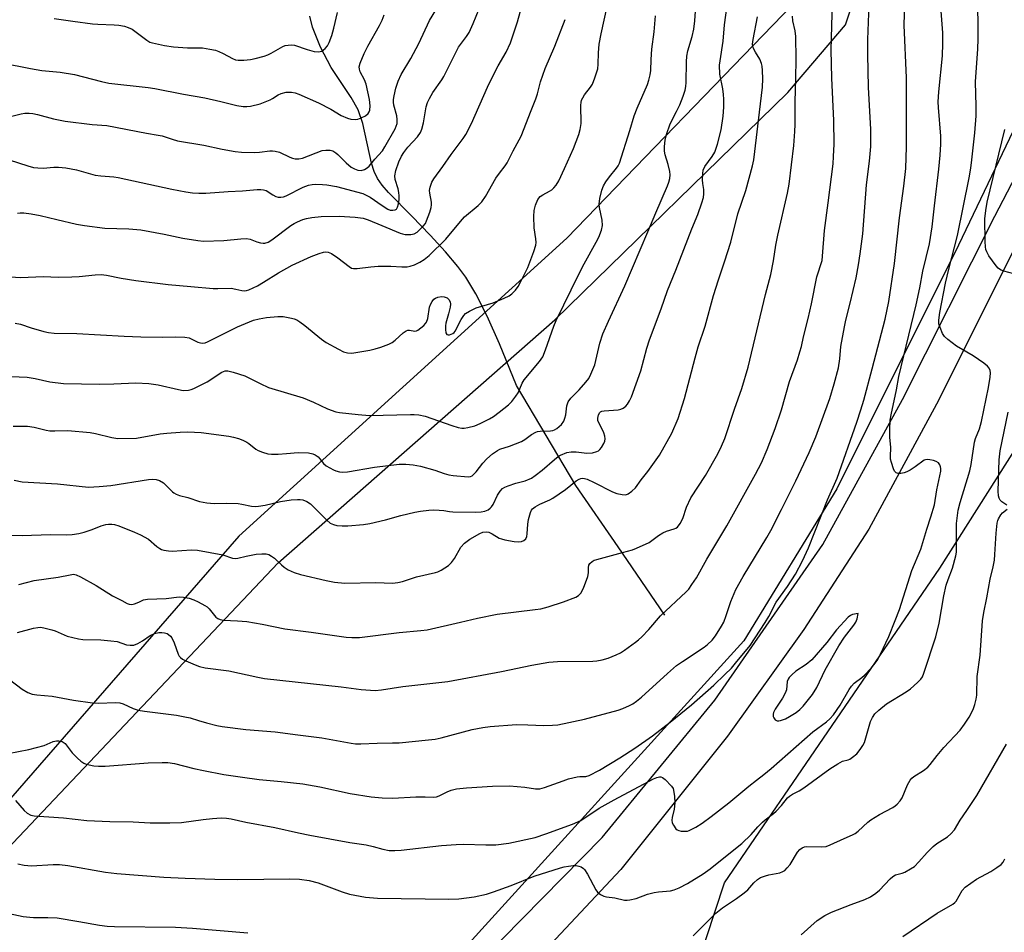
# Model space of a CAD drawing. Units: inches. Extents: x 1237771 to 1243771, y 589452 to 593452.
# Drawn here: x 1238078 to 1238384, y 591225 to 591509 of the extents above; entities that cross this region are included whole.
import ezdxf

# ---------------------------------------------------------------- set-up
doc = ezdxf.new("R2010")
doc.units = ezdxf.units.IN
doc.header["$MEASUREMENT"] = 0
for name, color, linetype in [('HYDRO-Single Line Stream', 4, 'Continuous'), ('NTRL-Pasture Land', 2, 'Continuous'), ('NTRL-Trees', 3, 'Continuous'), ('TRANS-Road', 130, 'Continuous'), ('Undefined', 1, 'Continuous')]:
    doc.layers.add(name, color=color, linetype=linetype)

msp = doc.modelspace()

# ---------------------------------------------------------------- linework, layer by layer
at = {"layer": 'HYDRO-Single Line Stream'}
msp.add_lwpolyline([(1238278.73, 591323.83), (1238264.19, 591345.02), (1238251.1, 591364.11), (1238232.56, 591395.3), (1238227.27, 591408.24), (1238223.49, 591416.78), (1238219.98, 591423.78), (1238216.86, 591428.94), (1238214.33, 591432.31), (1238210.5, 591436.81), (1238205.69, 591442.06), (1238200.05, 591447.9), (1238192.72, 591455.35), (1238190.82, 591457.6), (1238189.37, 591459.67), (1238188.33, 591461.85), (1238187.48, 591464.47), (1238184.74, 591476.75), (1238183.35, 591481.07), (1238181.16, 591484.9), (1238174.9, 591494.22), (1238171.63, 591500.51), (1238169.05, 591506.72), (1238168.22, 591510.12)], dxfattribs=at)
at = {"layer": 'NTRL-Pasture Land'}
msp.add_lwpolyline([(1238040.73, 591034.99), (1237962.6, 590947.97), (1237956.48, 590949.16), (1237951.44, 590952.36), (1237894.74, 591017.34), (1237893.96, 591026.58), (1237897.17, 591031.62), (1237985.6, 591159.32), (1238037.22, 591212.23), (1238158.45, 591340.09), (1238244.48, 591415.64), (1238317.06, 591486.42), (1238335.04, 591507.45), (1238350.61, 591554.14), (1238356.84, 591557.04), (1238367.08, 591556.77), (1238417.88, 591540.07), (1238417.8, 591537), (1238392.89, 591486.46), (1238370.12, 591438.94), (1238332.25, 591363.14), (1238303.33, 591315.78), (1238211.5, 591214.79), (1238176.76, 591179.87)], close=True, dxfattribs=at)
at = {"layer": 'NTRL-Trees'}
for points in [[(1238191.82, 591584.46), (1238243.91, 591575.78), (1238274.29, 591593.14), (1238311.8, 591637.39), (1238363.48, 591640.34), (1238332.86, 591554.23), (1238318.52, 591513.68), (1238248.21, 591441.11), (1238146.19, 591348.33), (1238054.71, 591243.56), (1238037.5, 591225.28), (1237780.35, 591425.19), (1237771.5, 591438.5), (1237771.5, 591465.64), (1237928.93, 591618.56), (1237881.17, 591675.43), (1237974.94, 591769.61), (1238010.28, 591747.69), (1238101.55, 591663.32), (1238122.38, 591636.54), (1238157.1, 591601.82)], [(1238350.55, 591101.88), (1238308.86, 591091.21), (1238268.71, 591153.6), (1238297.32, 591240.48), (1238364.35, 591338.45), (1238409.16, 591409.06), (1238446.23, 591475.83), (1238480.58, 591493.71), (1238491.16, 591482.06), (1238497.59, 591456.53), (1238498.78, 591418.83), (1238497.79, 591405.95), (1238499.19, 591405.84), (1238500.39, 591367.65), (1238500.43, 591366.52), (1238496.93, 591246.82), (1238459.65, 591156.19), (1238380.57, 591109.56)]]:
    msp.add_lwpolyline(points, close=True, dxfattribs=at)
at = {"layer": 'TRANS-Road'}
for points in [[(1238215.89, 591210.54, 0), (1238259.23, 591254.66, 0), (1238294.31, 591297.36, 0), (1238327.93, 591345.74, 0), (1238352.78, 591390.92, 0), (1238381.44, 591447.96, 0), (1238410.31, 591503.35, 0)], [(1238396.87, 591456.37, 0), (1238363.37, 591389.49, 0), (1238342.25, 591350.51, 0), (1238322.05, 591319.29, 0), (1238298.29, 591286.11, 0), (1238265.12, 591244.69, 0), (1238227.6, 591204.73, 0)]]:
    msp.add_polyline3d(points, dxfattribs=at)
at = {"layer": 'Undefined'}
for points, elevation in [([(1238074.33, 591280.71), (1238080.81, 591281.96), (1238085.54, 591283.24), (1238088.4, 591284.49), (1238089.42, 591284.71), (1238090.19, 591284.73), (1238091.21, 591284.44), (1238092.12, 591283.83), (1238094.33, 591281.01), (1238095.92, 591279.29), (1238096.99, 591278.34), (1238097.91, 591277.78), (1238098.68, 591277.45), (1238101, 591276.9), (1238102.48, 591276.81), (1238104.57, 591276.84), (1238117.99, 591277.85), (1238122.34, 591278), (1238124.04, 591277.95), (1238126.17, 591277.61), (1238132.11, 591276.11), (1238135.14, 591275.44), (1238141.52, 591274.26), (1238147.29, 591273.38), (1238152.52, 591272.69), (1238159.31, 591272.08), (1238166.12, 591271.34), (1238171.36, 591270.36), (1238180.81, 591268.29), (1238187.31, 591267.29), (1238190.78, 591266.97), (1238194.15, 591266.89), (1238201.25, 591267.28), (1238204.19, 591267.3), (1238206.9, 591267.2), (1238207.72, 591267.32), (1238208.55, 591267.57), (1238211.03, 591268.86), (1238212.28, 591269.37), (1238213.93, 591269.71), (1238217.02, 591270.09), (1238225.15, 591270.55), (1238230.45, 591270.69), (1238235.22, 591270.32), (1238238.47, 591269.74), (1238239.88, 591269.76), (1238241.28, 591270.13), (1238247.13, 591272.28), (1238248.79, 591272.82), (1238251.52, 591273.46), (1238252.34, 591273.57), (1238254.19, 591273.62), (1238255.25, 591273.94), (1238258.41, 591275.6), (1238264.77, 591279.44), (1238269.44, 591282.44), (1238274.91, 591286.27), (1238280.4, 591290.55), (1238287.07, 591295.9), (1238293.97, 591302.03), (1238297.45, 591305.3), (1238299.49, 591307.33), (1238300.8, 591308.83), (1238305.3, 591314.36), (1238310.03, 591321.56), (1238311.1, 591323.33), (1238313.43, 591327.87), (1238316.95, 591332.7), (1238319.39, 591336.51), (1238321.64, 591340.75), (1238323.48, 591344.72), (1238329.41, 591359.69), (1238332.36, 591366.39), (1238338.51, 591383.83), (1238339.77, 591387.71), (1238340.66, 591390.71), (1238343.33, 591400.47), (1238347.36, 591415.9), (1238348.45, 591421.38), (1238350.27, 591433.26), (1238351.78, 591447.41), (1238353.2, 591457.28), (1238353.74, 591462.81), (1238353.94, 591469.54), (1238354.01, 591475.23), (1238353.97, 591490.96), (1238353.31, 591507.37), (1238353.75, 591524.87)], 614), ([(1238077.33, 591246.39), (1238079.32, 591245.98), (1238081.63, 591245.82), (1238088.38, 591246.24), (1238090.38, 591246.2), (1238092.93, 591245.89), (1238104.7, 591243.87), (1238108.21, 591243.44), (1238122.81, 591242.31), (1238129.47, 591241.93), (1238138.74, 591241.61), (1238145.86, 591241.59), (1238162.06, 591241.78), (1238165.04, 591241.65), (1238168.03, 591241.2), (1238170.81, 591240.48), (1238178.38, 591237.7), (1238180.58, 591237.02), (1238185.63, 591236.01), (1238189.36, 591235.69), (1238211.49, 591235.43), (1238214.65, 591235.56), (1238219.46, 591236.16), (1238223.21, 591237), (1238225.47, 591237.66), (1238230.92, 591239.64), (1238238.1, 591242.57), (1238246.26, 591245.19), (1238247.38, 591245.48), (1238248.83, 591245.72), (1238250.28, 591245.89), (1238251.15, 591245.88), (1238251.96, 591245.72), (1238252.73, 591245.44), (1238253.41, 591245.02), (1238253.78, 591244.63), (1238254.68, 591243.17), (1238257.29, 591238.29), (1238257.82, 591237.62), (1238258.73, 591236.92), (1238259.73, 591236.36), (1238260.56, 591236.12), (1238263.2, 591235.8), (1238266.18, 591235.14), (1238267, 591235.1), (1238267.85, 591235.19), (1238269.81, 591235.62), (1238273.4, 591236.94), (1238275.4, 591237.47), (1238276.84, 591237.72), (1238280.57, 591238.06), (1238281.68, 591238.31), (1238283.27, 591238.99), (1238285.87, 591240.31), (1238290.65, 591243.32), (1238292.84, 591244.83), (1238297.11, 591248.34), (1238302.68, 591252.72), (1238305.64, 591255.58), (1238307.69, 591257.91), (1238309.15, 591259.38), (1238310.02, 591260.15), (1238312.57, 591262.06), (1238313.45, 591262.82), (1238315.05, 591264.59), (1238316.96, 591266.95), (1238317.54, 591267.5), (1238318.46, 591268.11), (1238320.55, 591269.18), (1238322, 591270.1), (1238330.17, 591275.97), (1238332.58, 591277.58), (1238334.09, 591278.37), (1238335.83, 591278.76), (1238336.31, 591278.96), (1238337.22, 591279.58), (1238338.5, 591280.7), (1238339.6, 591282), (1238340.35, 591283.2), (1238340.87, 591284.21), (1238341.34, 591285.59), (1238342.77, 591290.7), (1238343.36, 591291.96), (1238344.11, 591293.08), (1238345.34, 591294.24), (1238347.8, 591296.17), (1238353.86, 591299.93), (1238355.23, 591300.92), (1238357.44, 591302.89), (1238358.47, 591303.92), (1238358.96, 591304.63), (1238359.4, 591305.7), (1238363.14, 591317.05), (1238364.13, 591321.34), (1238365.63, 591329.77), (1238366.38, 591333.15), (1238366.91, 591334.94), (1238368.3, 591338.38), (1238369.31, 591342.26), (1238369.52, 591343.39), (1238369.58, 591344.32), (1238369.56, 591352.34), (1238370.09, 591356.48), (1238370.69, 591358.89), (1238373.7, 591368.73), (1238374.09, 591370.67), (1238375.16, 591377.58), (1238375.5, 591378.72), (1238376.72, 591381.82), (1238377.35, 591384.1), (1238379.49, 591394.6), (1238380.06, 591397.81), (1238380.16, 591399.15), (1238380.05, 591399.92), (1238379.74, 591400.65), (1238379.21, 591401.28), (1238378.08, 591402.17), (1238374.72, 591404.49), (1238369.58, 591407.45), (1238366.84, 591409.54), (1238365.79, 591410.49), (1238365.18, 591411.44), (1238364.42, 591413.35), (1238364.1, 591414.47), (1238364.04, 591415.63), (1238364.33, 591418), (1238366.12, 591427.09), (1238367.16, 591431.49), (1238369.86, 591441.94), (1238373.5, 591459.87), (1238374.03, 591462.9), (1238374.35, 591465.48), (1238375.23, 591473.84), (1238375.68, 591479.16), (1238375.71, 591482.21), (1238375.45, 591489.78), (1238376.2, 591500.05), (1238376.28, 591502.97), (1238376.19, 591517.5)], 618), ([(1238074.71, 591465.5), (1238080.5, 591463.58), (1238082.21, 591463.11), (1238083.6, 591462.97), (1238085.29, 591462.92), (1238088.63, 591463.19), (1238090.06, 591463.22), (1238092.31, 591463.02), (1238095.59, 591462.36), (1238101.41, 591460.7), (1238103.2, 591460.46), (1238107.22, 591460.2), (1238108.66, 591460.02), (1238125.3, 591456.36), (1238129.68, 591455.47), (1238131.75, 591455.18), (1238133.73, 591455.1), (1238135.9, 591455.14), (1238142.84, 591455.6), (1238147.29, 591455.8), (1238151.88, 591456.23), (1238153.01, 591456.26), (1238153.86, 591456.15), (1238154.64, 591455.89), (1238156.73, 591454.58), (1238157.67, 591454.11), (1238158.41, 591453.88), (1238159.21, 591453.83), (1238160.04, 591453.99), (1238160.86, 591454.3), (1238166.18, 591456.97), (1238167.84, 591457.59), (1238168.99, 591457.8), (1238170.15, 591457.86), (1238172.17, 591457.84), (1238173.57, 591457.71), (1238176.61, 591457.2), (1238184.76, 591454.95), (1238185.79, 591454.52), (1238187.05, 591453.84), (1238190.75, 591451.22), (1238192.52, 591450.13), (1238193.29, 591449.85), (1238194.07, 591449.78), (1238194.81, 591449.91), (1238195.21, 591450.13), (1238195.58, 591450.73), (1238195.86, 591451.77), (1238196.06, 591453.16), (1238196.08, 591454.26), (1238195.97, 591455.35), (1238195.74, 591456.42), (1238194.79, 591459.34), (1238194.72, 591460.53), (1238195.05, 591462.13), (1238196, 591464.86), (1238196.82, 591466.61), (1238197.56, 591467.8), (1238198.82, 591469.36), (1238201.82, 591472.63), (1238202.75, 591474.01), (1238203.17, 591475.04), (1238203.68, 591476.95), (1238204.52, 591481.93), (1238204.93, 591483.28), (1238205.49, 591484.59), (1238206.51, 591486.37), (1238209.34, 591490.38), (1238209.94, 591491.35), (1238214.59, 591500.5), (1238217.07, 591503.81), (1238217.86, 591505.05), (1238219.14, 591507.94), (1238221.89, 591514.7)], 592), ([(1238075.94, 591382.6), (1238080.34, 591382.58), (1238082.48, 591382.24), (1238086.22, 591381.36), (1238087.39, 591381.16), (1238088.87, 591381.1), (1238092.92, 591381.26), (1238099.85, 591380.61), (1238101.55, 591380.28), (1238106.65, 591379.05), (1238108.54, 591378.81), (1238114.35, 591378.91), (1238121.69, 591380.23), (1238123.76, 591380.46), (1238127.91, 591380.77), (1238130.25, 591380.86), (1238134.48, 591380.61), (1238143.09, 591379.44), (1238144.49, 591379.18), (1238146.06, 591378.75), (1238147.39, 591378.24), (1238148.68, 591377.6), (1238149.32, 591377.18), (1238151.44, 591375.48), (1238152.14, 591375.03), (1238153.51, 591374.5), (1238155.23, 591374.04), (1238156.38, 591373.91), (1238158.41, 591373.94), (1238161.03, 591374.07), (1238164.62, 591374.4), (1238167.83, 591374.26), (1238169.24, 591374.04), (1238169.96, 591373.7), (1238170.81, 591373.04), (1238171.38, 591372.46), (1238172.53, 591371.01), (1238173.37, 591370.28), (1238175.62, 591368.98), (1238176.41, 591368.67), (1238177.48, 591368.42), (1238178.57, 591368.34), (1238179.97, 591368.43), (1238188.35, 591369.8), (1238196.07, 591370.74), (1238198.12, 591370.81), (1238200.43, 591370.62), (1238202.68, 591370.13), (1238207.15, 591368.95), (1238210.05, 591367.84), (1238211.52, 591367.42), (1238212.91, 591367.22), (1238217.52, 591366.8), (1238218.32, 591366.95), (1238218.81, 591367.19), (1238219.25, 591367.53), (1238220.01, 591368.35), (1238222.14, 591371.04), (1238223.39, 591372.44), (1238225.09, 591373.96), (1238226.64, 591375.07), (1238227.42, 591375.44), (1238230.42, 591376.35), (1238234.17, 591377.87), (1238235.16, 591378.44), (1238237.24, 591379.96), (1238238.65, 591380.73), (1238239.15, 591380.91), (1238240.01, 591381.07), (1238243.14, 591381.14), (1238243.93, 591381.27), (1238244.42, 591381.45), (1238245.12, 591381.84), (1238246.57, 591383.08), (1238247.32, 591384.11), (1238247.69, 591385.07), (1238247.9, 591386.11), (1238248.21, 591388.98), (1238248.65, 591390.19), (1238249.48, 591391.27), (1238252.08, 591393.89), (1238254.22, 591396.3), (1238255.1, 591397.46), (1238255.76, 591398.75), (1238256.95, 591401.71), (1238258.51, 591408.38), (1238259.48, 591411.29), (1238261.22, 591415.29), (1238266.27, 591426.22), (1238273.46, 591443.05), (1238275.94, 591449.03), (1238279.6, 591457.39), (1238280.01, 591458.49), (1238280.3, 591459.64), (1238280.44, 591460.8), (1238280.31, 591461.88), (1238279.77, 591464.02), (1238278.86, 591467.06), (1238278.64, 591468.18), (1238278.65, 591469.6), (1238278.86, 591471.61), (1238279.24, 591473.32), (1238280.44, 591476.7), (1238282.44, 591480.51), (1238283.42, 591482.62), (1238284.47, 591485.27), (1238285.05, 591487.17), (1238285.28, 591488.33), (1238285.4, 591489.49), (1238285.51, 591495.94), (1238285.61, 591497.7), (1238285.91, 591499.43), (1238287.26, 591503.83), (1238287.76, 591506.14), (1238288.08, 591508.76), (1238288.51, 591514.78)], 602), ([(1238076.66, 591266.08), (1238079.4, 591262.97), (1238080.24, 591262.2), (1238081.38, 591261.57), (1238082.49, 591261.36), (1238091.62, 591260.72), (1238098.9, 591259.93), (1238106, 591259.63), (1238113.26, 591259.53), (1238118.62, 591259.22), (1238120.95, 591259.16), (1238124.72, 591259.14), (1238128.37, 591259.33), (1238135.11, 591260.19), (1238138.01, 591260.48), (1238140.62, 591260.69), (1238142.35, 591260.64), (1238143.78, 591260.44), (1238148.3, 591259.43), (1238157.39, 591257.69), (1238164.69, 591256.04), (1238168.27, 591255.32), (1238180.71, 591253.08), (1238185.75, 591252.32), (1238188, 591251.8), (1238190.99, 591250.94), (1238193, 591250.61), (1238194.71, 591250.61), (1238196.72, 591250.72), (1238209.23, 591252.14), (1238213.82, 591252.44), (1238216.11, 591252.5), (1238223.05, 591252.32), (1238226.18, 591252.33), (1238230.18, 591252.81), (1238238.36, 591254.62), (1238241.75, 591255.71), (1238250.03, 591258.72), (1238252.58, 591259.93), (1238258.32, 591263.7), (1238263.03, 591266.33), (1238275.26, 591272.83), (1238276.29, 591273.3), (1238277.06, 591273.47), (1238277.55, 591273.45), (1238278.02, 591273.28), (1238278.89, 591272.63), (1238280.86, 591270.55), (1238281.31, 591269.85), (1238281.49, 591269.34), (1238281.79, 591267.38), (1238281.83, 591265.39), (1238281.64, 591263.44), (1238281.04, 591260.82), (1238280.95, 591259.97), (1238281.08, 591259.16), (1238281.42, 591258.42), (1238282.22, 591257.32), (1238282.63, 591256.99), (1238283.1, 591256.79), (1238283.9, 591256.62), (1238285.01, 591256.55), (1238285.82, 591256.63), (1238286.35, 591256.8), (1238288.38, 591257.85), (1238290.34, 591259.12), (1238293.22, 591261.2), (1238298.64, 591265.36), (1238304.94, 591270.62), (1238307.28, 591272.49), (1238309.62, 591274.21), (1238311.9, 591276.09), (1238324.87, 591287.47), (1238329.07, 591290.59), (1238330.12, 591291.52), (1238331.24, 591292.8), (1238333.33, 591295.82), (1238336.13, 591300.68), (1238336.82, 591301.73), (1238337.7, 591302.6), (1238340.07, 591304.35), (1238340.96, 591305.13), (1238342.95, 591307.3), (1238344.27, 591308.88), (1238345.03, 591310.04), (1238345.83, 591311.48), (1238348.44, 591317.19), (1238350.5, 591322.12), (1238351.77, 591325.57), (1238355.62, 591337.69), (1238358.41, 591344.28), (1238360.33, 591350.55), (1238361.61, 591354.4), (1238362.7, 591358.17), (1238363.4, 591362.79), (1238364.41, 591367.15), (1238364.64, 591368.57), (1238364.68, 591369.41), (1238364.61, 591369.92), (1238364.35, 591370.61), (1238363.93, 591371.18), (1238363.22, 591371.6), (1238362.39, 591371.88), (1238361.25, 591372.16), (1238360.4, 591372.24), (1238359.94, 591372.17), (1238359.52, 591371.99), (1238356.69, 591369.94), (1238355.17, 591368.95), (1238354.12, 591368.38), (1238353.31, 591368.1), (1238352.2, 591367.92), (1238351.4, 591367.89), (1238350.73, 591368.07), (1238350.28, 591368.61), (1238349.95, 591369.34), (1238349.32, 591371.25), (1238349.05, 591372.35), (1238348.98, 591373.18), (1238349.07, 591376.01), (1238348.78, 591379.17), (1238348.76, 591381.66), (1238348.95, 591384.49), (1238349.17, 591386.16), (1238350.83, 591393.94), (1238351.62, 591398.03), (1238356.97, 591420.37), (1238358.16, 591425.62), (1238359.09, 591430.82), (1238361.18, 591439.38), (1238361.97, 591444.64), (1238362.67, 591451.15), (1238364.05, 591462.56), (1238364.47, 591466.89), (1238364.64, 591470.3), (1238364.67, 591472.85), (1238363.93, 591481.77), (1238363.87, 591483.5), (1238364.06, 591486.66), (1238365.14, 591497.85), (1238365.31, 591501.65), (1238365.26, 591505.02), (1238364.62, 591514.38)], 616), ([(1238077.29, 591318.38), (1238082.25, 591319.74), (1238083.65, 591319.97), (1238084.49, 591320.01), (1238085.93, 591319.79), (1238087.92, 591319.27), (1238089.01, 591318.89), (1238092.71, 591317.3), (1238096.29, 591316.38), (1238097.64, 591316.2), (1238103.23, 591316.11), (1238106.36, 591315.86), (1238108.32, 591315.55), (1238111.21, 591314.6), (1238112.32, 591314.42), (1238113.44, 591314.47), (1238114.72, 591314.94), (1238116.18, 591315.77), (1238118.6, 591317.49), (1238119.9, 591318.12), (1238121.29, 591318.45), (1238122.15, 591318.44), (1238123, 591318.32), (1238123.82, 591318.07), (1238124.31, 591317.8), (1238124.94, 591317.25), (1238125.27, 591316.79), (1238126.03, 591315.2), (1238127.25, 591311.71), (1238127.62, 591311), (1238127.97, 591310.61), (1238128.66, 591310.14), (1238129.69, 591309.63), (1238132.61, 591308.3), (1238133.97, 591307.78), (1238135.68, 591307.45), (1238143.09, 591306.48), (1238152.09, 591304.49), (1238154.12, 591304.13), (1238177.99, 591301.48), (1238184.27, 591300.7), (1238188.58, 591300.4), (1238190.61, 591300.56), (1238197.17, 591301.59), (1238211.2, 591303.14), (1238227.97, 591306.29), (1238237.38, 591308.25), (1238242.69, 591309.17), (1238245.37, 591309.33), (1238256.4, 591309.47), (1238257.55, 591309.57), (1238259.21, 591309.85), (1238261.14, 591310.41), (1238263.62, 591311.46), (1238264.96, 591312.11), (1238266.21, 591312.93), (1238269.61, 591315.38), (1238270.55, 591316.12), (1238271.58, 591317.09), (1238273.76, 591319.35), (1238277.44, 591323.62), (1238285.43, 591331.09), (1238286.21, 591331.93), (1238287.21, 591333.3), (1238288.6, 591335.43), (1238291.83, 591341.27), (1238298.04, 591351.57), (1238306.98, 591367.69), (1238308.84, 591371.21), (1238310.66, 591375.38), (1238313.12, 591381.86), (1238315.05, 591387.68), (1238317.59, 591396.49), (1238320.03, 591403.27), (1238320.83, 591405.73), (1238321.27, 591407.37), (1238321.91, 591410.36), (1238323.39, 591416.1), (1238324.39, 591420.64), (1238326.05, 591429.04), (1238327.69, 591434.14), (1238327.89, 591435.52), (1238328.44, 591443.53), (1238329.65, 591452.14), (1238331.13, 591464.23), (1238331.3, 591466.53), (1238331.42, 591470.37), (1238331.32, 591477.69), (1238330.78, 591490.89), (1238330.58, 591499.69), (1238330.94, 591514.5)], 610), ([(1238074.8, 591303.77), (1238078.68, 591300.77), (1238080.45, 591299.74), (1238081.79, 591299.2), (1238083.25, 591298.98), (1238088.09, 591298.56), (1238094.71, 591297.32), (1238100.66, 591296.5), (1238102.62, 591296.4), (1238107.65, 591296.62), (1238109.09, 591296.53), (1238110.15, 591296.17), (1238113.24, 591294.75), (1238114.81, 591294.24), (1238116.8, 591293.92), (1238126.78, 591292.65), (1238129.31, 591292.21), (1238130.97, 591291.84), (1238133.6, 591290.98), (1238136.15, 591290.29), (1238139.28, 591289.48), (1238140.96, 591289.14), (1238148.33, 591288.21), (1238157.51, 591287.46), (1238164.53, 591286.6), (1238172.05, 591285.6), (1238181.12, 591283.97), (1238182.49, 591283.79), (1238184.12, 591283.74), (1238189.22, 591284.02), (1238193.99, 591284.03), (1238196.06, 591284.11), (1238205.23, 591284.98), (1238207.24, 591285.24), (1238209.15, 591285.66), (1238218.78, 591288.17), (1238222.14, 591288.81), (1238224.4, 591289.16), (1238232.55, 591289.74), (1238236.08, 591289.71), (1238241.14, 591289.43), (1238243.8, 591289.52), (1238245.48, 591289.66), (1238253.71, 591291.45), (1238264.25, 591294.19), (1238265.64, 591294.71), (1238267.8, 591295.68), (1238268.79, 591296.25), (1238269.93, 591297.05), (1238271.49, 591298.31), (1238279.59, 591305.69), (1238282.43, 591308.09), (1238284.27, 591309.42), (1238290.97, 591313.82), (1238292.09, 591314.69), (1238293.53, 591316.04), (1238294.58, 591317.4), (1238296.41, 591320.38), (1238297.11, 591321.65), (1238297.9, 591323.71), (1238299.32, 591328.07), (1238300.88, 591331.74), (1238303.12, 591335.78), (1238310.53, 591347.98), (1238311.8, 591350.19), (1238315.09, 591356.63), (1238319.52, 591365.64), (1238323.69, 591374.42), (1238325.76, 591379.27), (1238330.08, 591391.19), (1238331.52, 591395.78), (1238332.77, 591400.79), (1238333.21, 591403.55), (1238333.5, 591407.37), (1238334.65, 591413.56), (1238335.09, 591415.58), (1238336.45, 591420.86), (1238338.29, 591428.77), (1238339.05, 591432.82), (1238339.58, 591436.18), (1238340.35, 591442.45), (1238341.58, 591457.68), (1238342.46, 591465.05), (1238342.87, 591469.6), (1238342.85, 591474.91), (1238342.17, 591488.12), (1238341.9, 591498.24), (1238341.93, 591502.87), (1238342.32, 591513.69)], 612), ([(1238075.1, 591478.95), (1238078.43, 591479.76), (1238079.56, 591479.95), (1238080.94, 591479.97), (1238082.03, 591479.88), (1238083.45, 591479.57), (1238088.5, 591478.2), (1238092.12, 591477.49), (1238100.5, 591476.51), (1238105.04, 591476.12), (1238117.46, 591473.77), (1238121.09, 591473.18), (1238122.32, 591472.89), (1238125.45, 591471.85), (1238127.03, 591471.41), (1238135.23, 591470.04), (1238140.97, 591468.76), (1238145.01, 591468.07), (1238147.04, 591467.84), (1238151.13, 591467.8), (1238152.56, 591467.87), (1238155.83, 591468.28), (1238156.68, 591468.29), (1238157.5, 591468.2), (1238158.81, 591467.84), (1238162.05, 591466.28), (1238162.86, 591465.97), (1238163.68, 591465.77), (1238164.85, 591465.78), (1238165.96, 591466.02), (1238172.12, 591468.34), (1238173.24, 591468.51), (1238174.63, 591468.49), (1238175.42, 591468.28), (1238176.36, 591467.7), (1238177, 591467.14), (1238179.57, 591464.5), (1238181.17, 591463.23), (1238182.14, 591462.62), (1238183.19, 591462.26), (1238184.27, 591462.16), (1238185.25, 591462.42), (1238186.14, 591462.93), (1238186.74, 591463.51), (1238188.54, 591465.72), (1238190.86, 591468.27), (1238191.64, 591469.52), (1238194.82, 591475.12), (1238195.41, 591476.78), (1238195.47, 591478.04), (1238195.3, 591479.12), (1238194.45, 591482.49), (1238194.33, 591483.37), (1238194.33, 591484.25), (1238194.5, 591485.42), (1238195.04, 591487.72), (1238195.77, 591489.91), (1238196.73, 591491.98), (1238199.7, 591497.04), (1238202.2, 591501.7), (1238205.54, 591508.78), (1238207.5, 591512.07)], 590), ([(1238076.23, 591365.85), (1238078.72, 591365.33), (1238089.72, 591364.63), (1238099.41, 591363.67), (1238102.68, 591363.81), (1238106.31, 591364.19), (1238118.1, 591366.03), (1238119.39, 591366.09), (1238120.46, 591366.03), (1238121.48, 591365.7), (1238122.69, 591364.92), (1238123.57, 591364.19), (1238125.53, 591362.19), (1238125.96, 591361.85), (1238126.68, 591361.45), (1238127.74, 591361.06), (1238130.28, 591360.36), (1238133.92, 591359.19), (1238136.19, 591358.75), (1238138.5, 591358.52), (1238142.3, 591358.6), (1238145.98, 591358.51), (1238147.1, 591358.35), (1238150.12, 591357.69), (1238151.21, 591357.59), (1238152.34, 591357.68), (1238154.32, 591357.98), (1238159.14, 591359.12), (1238162.48, 591359.64), (1238164.4, 591359.83), (1238165.25, 591359.79), (1238166.06, 591359.65), (1238167.33, 591359.18), (1238168.46, 591358.43), (1238169.85, 591357.13), (1238173.53, 591353.32), (1238174.64, 591352.43), (1238175.62, 591351.98), (1238176.69, 591351.72), (1238178.36, 591351.6), (1238180.06, 591351.59), (1238184.93, 591352.05), (1238186.94, 591352.32), (1238191.81, 591353.48), (1238196.56, 591354.77), (1238200.94, 591355.8), (1238202.7, 591356.16), (1238205.34, 591356.5), (1238206.81, 591356.59), (1238208.55, 591356.51), (1238209.99, 591356.36), (1238211.74, 591356.01), (1238212.81, 591355.93), (1238219.94, 591355.86), (1238221.62, 591355.96), (1238222.71, 591356.13), (1238223.74, 591356.59), (1238224.44, 591357.11), (1238224.83, 591357.52), (1238225.28, 591358.24), (1238226.65, 591361.16), (1238227.47, 591362.39), (1238228.26, 591363.23), (1238228.96, 591363.64), (1238229.99, 591364.06), (1238232.41, 591364.87), (1238235.34, 591365.62), (1238237.23, 591366.47), (1238238.44, 591367.29), (1238240.55, 591368.88), (1238244.45, 591372.27), (1238245.58, 591373.12), (1238246.32, 591373.56), (1238248.22, 591374.37), (1238249.58, 591374.62), (1238251.19, 591374.61), (1238254.53, 591374.24), (1238256.25, 591374.33), (1238257.65, 591374.67), (1238258.11, 591374.95), (1238258.5, 591375.33), (1238259.02, 591375.99), (1238259.78, 591377.2), (1238260.1, 591377.97), (1238260.18, 591378.69), (1238260.09, 591379.44), (1238259.74, 591380.52), (1238259.17, 591381.85), (1238257.95, 591384.31), (1238257.87, 591385.1), (1238258.11, 591386.17), (1238258.5, 591386.85), (1238258.79, 591387.09), (1238259.18, 591387.26), (1238259.92, 591387.39), (1238264.2, 591387.71), (1238265.03, 591387.9), (1238265.75, 591388.23), (1238266.62, 591388.85), (1238267.17, 591389.47), (1238267.78, 591390.45), (1238268.44, 591391.76), (1238271.26, 591399.79), (1238273.18, 591406.92), (1238273.97, 591409.42), (1238277.64, 591419.15), (1238279.57, 591424.85), (1238282.19, 591431.17), (1238287.15, 591443.95), (1238289, 591448.49), (1238290.25, 591452.06), (1238290.76, 591453.73), (1238290.92, 591454.84), (1238290.88, 591456.2), (1238290.6, 591458.14), (1238290.53, 591459.25), (1238290.57, 591461.19), (1238290.73, 591462.25), (1238291.23, 591463.39), (1238293.54, 591466.48), (1238294.36, 591467.89), (1238295.14, 591470.35), (1238296.31, 591474.79), (1238296.88, 591479.01), (1238297.12, 591481.9), (1238297.18, 591484.38), (1238297.07, 591485.8), (1238296.81, 591487.53), (1238295.86, 591492.1), (1238295.81, 591494.94), (1238295.94, 591496.28), (1238296.87, 591502.4), (1238297.38, 591507.5), (1238298.16, 591513.53)], 604), ([(1238076.6, 591414.69), (1238078.23, 591414.36), (1238081.48, 591413.23), (1238085.45, 591412.02), (1238086.9, 591411.73), (1238088.65, 591411.54), (1238095.76, 591411.43), (1238110.43, 591410.58), (1238115.64, 591410.38), (1238122.33, 591410.27), (1238126.52, 591410.44), (1238129.36, 591410.34), (1238130.71, 591410.08), (1238133.42, 591408.77), (1238134.19, 591408.52), (1238134.96, 591408.41), (1238135.7, 591408.53), (1238136.44, 591408.81), (1238145.78, 591413.47), (1238150.73, 591415.56), (1238152.46, 591416.01), (1238154.8, 591416.43), (1238158.26, 591416.71), (1238159.99, 591416.7), (1238162.59, 591416.24), (1238163.44, 591416.02), (1238164.22, 591415.7), (1238165.16, 591415.11), (1238166.73, 591413.94), (1238171.93, 591409.62), (1238173.36, 591408.6), (1238177.24, 591406.51), (1238178.77, 591405.78), (1238180.01, 591405.38), (1238181.37, 591405.3), (1238186.94, 591406.23), (1238188.65, 591406.64), (1238190.35, 591407.17), (1238192.85, 591408.13), (1238193.9, 591408.67), (1238194.78, 591409.35), (1238197.37, 591411.68), (1238198.29, 591412.28), (1238198.77, 591412.42), (1238199.25, 591412.43), (1238200.97, 591412.13), (1238201.45, 591412.26), (1238201.92, 591412.51), (1238203.72, 591413.89), (1238204.31, 591414.5), (1238204.59, 591414.92), (1238205, 591416.08), (1238205.54, 591419.64), (1238205.84, 591420.45), (1238206.39, 591421.44), (1238206.91, 591422.08), (1238207.34, 591422.41), (1238208.12, 591422.72), (1238209.23, 591422.92), (1238210.03, 591422.85), (1238210.98, 591422.49), (1238211.57, 591422.02), (1238211.93, 591421.32), (1238212, 591420.53), (1238211.9, 591419.66), (1238211.45, 591417.6), (1238210.59, 591414.61), (1238210.47, 591413.78), (1238210.49, 591412.65), (1238210.65, 591411.62), (1238210.96, 591411.1), (1238211.33, 591411.01), (1238211.78, 591411.06), (1238212.75, 591411.41), (1238213.17, 591411.71), (1238213.53, 591412.13), (1238215.39, 591415.83), (1238216.17, 591417.04), (1238216.75, 591417.64), (1238217.94, 591418.39), (1238219.99, 591419.37), (1238225.33, 591420.95), (1238228.74, 591422.44), (1238230.28, 591423.2), (1238231.18, 591423.82), (1238232.29, 591424.96), (1238233.09, 591426.11), (1238233.96, 591427.6), (1238236.17, 591431.99), (1238238, 591436.93), (1238238.6, 591438.88), (1238238.68, 591439.71), (1238238.63, 591440.84), (1238238.08, 591444.33), (1238237.95, 591447.89), (1238238.08, 591449.66), (1238238.49, 591451.34), (1238239.27, 591453.08), (1238239.99, 591454.02), (1238240.83, 591454.62), (1238242.85, 591455.69), (1238243.56, 591456.15), (1238244.18, 591456.71), (1238244.91, 591457.56), (1238245.77, 591458.97), (1238247.57, 591462.78), (1238250.37, 591469.01), (1238251.99, 591473.31), (1238252.45, 591474.91), (1238252.75, 591476.81), (1238252.63, 591482.43), (1238252.68, 591483.26), (1238252.87, 591484.05), (1238253.19, 591484.79), (1238253.72, 591485.74), (1238255.59, 591488.08), (1238256.23, 591489.06), (1238256.99, 591490.99), (1238257.88, 591493.83), (1238258.03, 591495.28), (1238258.09, 591498.81), (1238258.34, 591501.46), (1238258.98, 591504.72), (1238260.85, 591513.21)], 598), ([(1238077.29, 591448.87), (1238078.09, 591449.01), (1238079.24, 591448.97), (1238081.49, 591448.71), (1238084.36, 591448.2), (1238089.49, 591446.86), (1238095.6, 591445.49), (1238098.16, 591445), (1238104.42, 591444.19), (1238111.98, 591444.04), (1238115.64, 591443.72), (1238122.95, 591442.36), (1238128.73, 591441.07), (1238133.39, 591440.37), (1238135.15, 591440.18), (1238141.54, 591440.38), (1238146.83, 591440.93), (1238148.55, 591440.99), (1238149.65, 591440.8), (1238151.75, 591439.98), (1238152.88, 591439.63), (1238153.71, 591439.5), (1238154.25, 591439.54), (1238155.26, 591439.89), (1238156.48, 591440.58), (1238162.39, 591445.07), (1238163.38, 591445.7), (1238164.44, 591446.23), (1238166.07, 591446.92), (1238167.19, 591447.25), (1238168.89, 591447.53), (1238171.78, 591447.8), (1238177.44, 591447.9), (1238182.42, 591447.63), (1238184.87, 591447.29), (1238186.43, 591446.82), (1238190.63, 591444.99), (1238196.35, 591442.68), (1238197.16, 591442.4), (1238197.99, 591442.24), (1238199.66, 591442.2), (1238200.7, 591442.41), (1238201.63, 591443), (1238203.5, 591444.81), (1238204.22, 591445.7), (1238204.62, 591446.47), (1238205.66, 591449.23), (1238206.07, 591450.64), (1238206.15, 591451.46), (1238206.12, 591452.28), (1238205.63, 591455.07), (1238205.56, 591455.91), (1238205.73, 591456.98), (1238206.26, 591458.53), (1238206.82, 591459.51), (1238209.71, 591463.4), (1238212.23, 591467.18), (1238216, 591472.13), (1238216.84, 591473.36), (1238218.55, 591476.79), (1238223.61, 591488.07), (1238225.82, 591492.74), (1238226.87, 591494.72), (1238229.36, 591498.94), (1238230.75, 591501.85), (1238232.9, 591508.39), (1238234.24, 591513.28)], 594), ([(1238088.72, 591509.46), (1238094.55, 591508.57), (1238100.59, 591507.82), (1238102.33, 591507.68), (1238107.38, 591507.52), (1238108.84, 591507.34), (1238110.58, 591507.01), (1238111.68, 591506.68), (1238112.95, 591506.08), (1238117.5, 591502.69), (1238118.51, 591502.11), (1238119.32, 591501.83), (1238123.02, 591501.02), (1238125.86, 591500.65), (1238130.21, 591500.31), (1238134.87, 591500.3), (1238137.17, 591499.95), (1238138.87, 591499.57), (1238139.97, 591499.21), (1238141.27, 591498.58), (1238144.19, 591496.95), (1238145.17, 591496.6), (1238145.97, 591496.47), (1238147.75, 591496.47), (1238149.83, 591496.64), (1238151.25, 591496.96), (1238154.06, 591497.77), (1238155.17, 591498.14), (1238156.22, 591498.63), (1238159.85, 591500.75), (1238160.63, 591501.04), (1238161.48, 591501.2), (1238162.65, 591501.24), (1238163.5, 591501.1), (1238167.39, 591499.75), (1238169.62, 591499.22), (1238171, 591499.07), (1238171.52, 591499.13), (1238171.99, 591499.32), (1238173.07, 591500.11), (1238173.79, 591500.92), (1238174.3, 591501.96), (1238175.09, 591504.2), (1238175.76, 591506.47), (1238176.85, 591511.32)], 586), ([(1238071.6, 591429.25), (1238078.33, 591428.87), (1238085.23, 591429.16), (1238090.05, 591429.01), (1238094.14, 591429.04), (1238096.48, 591429.13), (1238101.49, 591429.73), (1238103.27, 591429.78), (1238105.01, 591429.56), (1238109.52, 591428.63), (1238114.16, 591427.92), (1238124.18, 591426.72), (1238131.21, 591426.01), (1238138.14, 591425.44), (1238139.62, 591425.4), (1238143.78, 591425.5), (1238145.23, 591425.28), (1238147.08, 591424.77), (1238147.81, 591424.71), (1238148.51, 591424.79), (1238149.28, 591425.02), (1238151.96, 591426.25), (1238153.86, 591427.36), (1238158.48, 591430.29), (1238162.81, 591432.68), (1238168.64, 591435.38), (1238171.14, 591436.37), (1238172.54, 591436.79), (1238173.11, 591436.85), (1238173.96, 591436.75), (1238175.01, 591436.31), (1238176.98, 591435), (1238180.47, 591432.24), (1238181.2, 591431.8), (1238181.87, 591431.62), (1238182.96, 591431.63), (1238187.24, 591432.19), (1238189.58, 591432.4), (1238193.47, 591432.36), (1238196.94, 591432.13), (1238198.57, 591432.17), (1238199.53, 591432.37), (1238200.88, 591432.85), (1238202.46, 591433.58), (1238203.84, 591434.41), (1238205.37, 591435.67), (1238210.58, 591440.8), (1238215.13, 591446.27), (1238216.45, 591447.74), (1238220.62, 591451.23), (1238221.79, 591452.41), (1238222.95, 591454.09), (1238226.2, 591459.72), (1238227.34, 591461.36), (1238229.09, 591463.57), (1238229.71, 591464.55), (1238231.51, 591468.28), (1238234.03, 591472.82), (1238237.11, 591480.86), (1238238.59, 591484.48), (1238239.08, 591485.97), (1238240.11, 591489.7), (1238241.54, 591493.88), (1238244.54, 591500.79), (1238247.76, 591509.11)], 596), ([(1238072.41, 591495.63), (1238081.29, 591493.85), (1238084.8, 591493.31), (1238090.56, 591492.74), (1238095.06, 591492.03), (1238103.41, 591489.84), (1238105.72, 591489.31), (1238117.97, 591487.96), (1238120.03, 591487.66), (1238128.96, 591485.93), (1238135.59, 591484.77), (1238140.53, 591483.63), (1238145.55, 591482.36), (1238147.52, 591482.07), (1238148.66, 591482.04), (1238149.79, 591482.14), (1238152.83, 591482.86), (1238155.95, 591484.12), (1238156.66, 591484.52), (1238158.42, 591485.72), (1238159.36, 591486.16), (1238160.87, 591486.53), (1238162.59, 591486.51), (1238163.72, 591486.29), (1238164.81, 591485.89), (1238170.99, 591483.19), (1238174.79, 591481.24), (1238178.04, 591479.3), (1238180.02, 591478.4), (1238181.07, 591478.14), (1238182.41, 591478.07), (1238183.2, 591478.15), (1238184.29, 591478.53), (1238185.59, 591479.21), (1238186.45, 591479.91), (1238186.71, 591480.37), (1238186.9, 591480.88), (1238187.09, 591482.28), (1238186.83, 591484.26), (1238185.78, 591489), (1238185.26, 591490.37), (1238183.94, 591492.87), (1238183.68, 591493.63), (1238183.66, 591494.42), (1238183.91, 591495.52), (1238185.14, 591498.53), (1238186.28, 591500.87), (1238189.96, 591507.27), (1238190.81, 591508.97), (1238191.43, 591510.61)], 588), ([(1238072.67, 591398.13), (1238080.27, 591397.83), (1238082.8, 591397.41), (1238087.39, 591396.38), (1238091.59, 591395.9), (1238102.79, 591395.64), (1238107.21, 591395.76), (1238114.07, 591396.09), (1238118.2, 591395.92), (1238121.04, 591395.51), (1238127.38, 591393.96), (1238128.83, 591393.71), (1238130.52, 591393.84), (1238131.35, 591394.03), (1238132.15, 591394.33), (1238136.26, 591396.37), (1238140.87, 591399.38), (1238141.93, 591399.79), (1238142.74, 591399.82), (1238144.42, 591399.42), (1238148.03, 591398.24), (1238152.79, 591395.83), (1238155.42, 591394.68), (1238166.19, 591391.46), (1238169.36, 591390.08), (1238173.8, 591387.97), (1238176.41, 591387.11), (1238177.5, 591386.9), (1238183.36, 591386.21), (1238186.83, 591385.97), (1238199.62, 591386.27), (1238200.78, 591386.25), (1238202.19, 591386.1), (1238204.14, 591385.7), (1238212.47, 591382.79), (1238214.41, 591382.18), (1238215.53, 591381.97), (1238216.35, 591382.01), (1238217.45, 591382.18), (1238219.62, 591382.71), (1238221.27, 591383.42), (1238224.23, 591384.88), (1238225.41, 591385.58), (1238227.22, 591386.91), (1238230.12, 591389.29), (1238231.15, 591390.32), (1238232.43, 591391.98), (1238233.07, 591392.98), (1238234.31, 591395.96), (1238234.93, 591397.04), (1238239.79, 591402.72), (1238240.77, 591404.13), (1238241.63, 591406.31), (1238244.19, 591413.68), (1238244.94, 591415.47), (1238251.95, 591429.87), (1238253.69, 591433.13), (1238257.43, 591439.81), (1238258.22, 591441.39), (1238259.03, 591443.63), (1238259.35, 591445.06), (1238259.23, 591446.73), (1238258.42, 591450.6), (1238258.3, 591451.7), (1238258.53, 591453.45), (1238259.16, 591456.04), (1238259.69, 591457.36), (1238260.37, 591458.58), (1238261.53, 591460.16), (1238263.74, 591462.88), (1238264.23, 591463.6), (1238264.64, 591464.42), (1238267.91, 591474.58), (1238269.26, 591479.18), (1238270.19, 591481.59), (1238273.34, 591488.88), (1238273.78, 591490.23), (1238274.18, 591491.88), (1238274.37, 591493.27), (1238274.48, 591496.67), (1238274.75, 591499.91), (1238275.42, 591505.31), (1238275.82, 591510.3)], 600), ([(1238073.94, 591348.64), (1238078.77, 591348.55), (1238087.55, 591348.88), (1238092.64, 591348.79), (1238094.33, 591348.9), (1238096.32, 591349.23), (1238098.03, 591349.66), (1238100.56, 591350.48), (1238103.35, 591351.55), (1238104.74, 591352), (1238105.56, 591352.14), (1238106.65, 591352.16), (1238107.46, 591352.05), (1238108.79, 591351.63), (1238113.74, 591349.67), (1238115.57, 591348.82), (1238118.07, 591347.42), (1238120.65, 591345.21), (1238121.57, 591344.53), (1238122.06, 591344.27), (1238122.86, 591344.02), (1238124.29, 591343.8), (1238125.45, 591343.73), (1238131.44, 591344.08), (1238133.31, 591344), (1238141.14, 591342.55), (1238144.21, 591341.53), (1238145.05, 591341.4), (1238145.85, 591341.49), (1238148.47, 591342.17), (1238151.58, 591342.79), (1238153.28, 591342.91), (1238154.68, 591342.86), (1238155.46, 591342.67), (1238156.38, 591342.2), (1238157.27, 591341.5), (1238159.42, 591339.46), (1238160.32, 591338.71), (1238161.57, 591337.95), (1238163.41, 591337.04), (1238165.36, 591336.41), (1238173.4, 591334.54), (1238175.93, 591334.03), (1238179.19, 591333.75), (1238188.83, 591333.96), (1238193.97, 591333.78), (1238195.67, 591333.97), (1238197.08, 591334.25), (1238201.46, 591335.69), (1238207.34, 591337.05), (1238208.15, 591337.32), (1238209.19, 591337.84), (1238211.4, 591339.23), (1238212.39, 591340.16), (1238213.32, 591341.46), (1238215.25, 591344.94), (1238216.36, 591346.16), (1238217.19, 591346.87), (1238218.1, 591347.49), (1238221.15, 591349.18), (1238222.12, 591349.6), (1238223.18, 591349.77), (1238223.97, 591349.59), (1238224.98, 591349.1), (1238227.15, 591347.77), (1238227.89, 591347.5), (1238228.95, 591347.23), (1238231.84, 591346.76), (1238233.31, 591346.61), (1238234.15, 591346.7), (1238234.9, 591347.01), (1238235.46, 591347.55), (1238235.78, 591348.29), (1238235.92, 591349.15), (1238236.14, 591352.16), (1238236.34, 591353.6), (1238236.92, 591355.75), (1238237.25, 591356.47), (1238237.56, 591356.89), (1238238.41, 591357.55), (1238239.87, 591358.38), (1238242.94, 591359.66), (1238243.94, 591360.19), (1238247.8, 591362.93), (1238251.17, 591365.59), (1238252.12, 591366.15), (1238252.63, 591366.32), (1238253.18, 591366.39), (1238253.74, 591366.34), (1238254.55, 591366.12), (1238256.72, 591365.12), (1238262.52, 591362.15), (1238263.85, 591361.69), (1238265.52, 591361.33), (1238266.6, 591361.26), (1238267.36, 591361.51), (1238268.53, 591362.37), (1238269.6, 591363.41), (1238271.44, 591365.95), (1238273.44, 591368.47), (1238277.09, 591373.55), (1238280.94, 591380.46), (1238282.9, 591385), (1238284.85, 591391.24), (1238288.2, 591403.91), (1238289.17, 591407.33), (1238291.3, 591413.73), (1238293.96, 591423.23), (1238295.44, 591428.09), (1238297.35, 591433.75), (1238299.26, 591439.86), (1238301.48, 591448.71), (1238304, 591455.96), (1238306, 591463.57), (1238306.42, 591465.52), (1238306.81, 591468.02), (1238308.28, 591480.28), (1238309.14, 591488.08), (1238309.27, 591490.68), (1238309.19, 591493.24), (1238309.03, 591494.65), (1238308.85, 591495.48), (1238308.33, 591496.81), (1238306.97, 591498.92), (1238306.43, 591499.91), (1238306.18, 591500.69), (1238306.1, 591501.49), (1238306.25, 591502.93), (1238307.63, 591509.93)], 606), ([(1238077.65, 591333.36), (1238082.42, 591334.57), (1238089.9, 591335.58), (1238093.63, 591336.39), (1238094.75, 591336.51), (1238095.58, 591336.36), (1238096.89, 591335.75), (1238101.73, 591333.04), (1238106.89, 591329.85), (1238109.75, 591328.41), (1238111.38, 591327.46), (1238112.07, 591327.18), (1238112.84, 591327.14), (1238113.66, 591327.31), (1238115.02, 591327.8), (1238116.48, 591328.52), (1238117.71, 591328.81), (1238123.58, 591329.03), (1238127.56, 591329.49), (1238128.99, 591329.42), (1238130.72, 591329.04), (1238132.14, 591328.61), (1238133.47, 591327.98), (1238135.54, 591326.84), (1238136.27, 591326.36), (1238136.89, 591325.79), (1238139.02, 591323.19), (1238139.62, 591322.73), (1238140.32, 591322.43), (1238141.44, 591322.27), (1238145.8, 591322.08), (1238148.63, 591321.86), (1238153.42, 591320.96), (1238160.47, 591319.52), (1238168.64, 591318.53), (1238179.6, 591316.97), (1238181.36, 591316.85), (1238183.69, 591316.88), (1238196.11, 591318.36), (1238202.84, 591318.99), (1238204.78, 591319.28), (1238215.16, 591321.57), (1238220.48, 591322.84), (1238226.53, 591324.14), (1238238.43, 591325.51), (1238240.18, 591325.78), (1238242.46, 591326.38), (1238247.21, 591327.99), (1238251.03, 591329.39), (1238251.93, 591329.94), (1238252.61, 591330.64), (1238253.41, 591332.21), (1238254.8, 591335.83), (1238255.03, 591336.97), (1238255.01, 591338.67), (1238255.11, 591339.39), (1238255.38, 591339.91), (1238256.1, 591340.52), (1238256.8, 591340.87), (1238257.62, 591341.14), (1238265.63, 591343.27), (1238268.65, 591344.15), (1238269.99, 591344.63), (1238273.9, 591346.42), (1238276.79, 591348.54), (1238278.16, 591349.38), (1238279.29, 591349.89), (1238281.7, 591350.64), (1238282.22, 591350.88), (1238282.66, 591351.21), (1238283.5, 591352.33), (1238284.34, 591353.86), (1238285.52, 591357.35), (1238286.9, 591360.3), (1238291.39, 591367.25), (1238295.23, 591374.03), (1238296.43, 591376.34), (1238297.4, 591378.75), (1238300.4, 591387.86), (1238302.77, 591394.3), (1238304.74, 591400.99), (1238310.14, 591423.52), (1238311.78, 591429.81), (1238312.62, 591434.05), (1238313.31, 591438.97), (1238313.89, 591442.05), (1238316.93, 591455.08), (1238317.46, 591457.94), (1238318.87, 591469.94), (1238319.21, 591474.3), (1238319.31, 591476.51), (1238319.36, 591483.56), (1238319.58, 591490.81), (1238319.64, 591496.8), (1238319.53, 591503.89), (1238319.33, 591505.57), (1238318.64, 591508.73), (1238318.48, 591510.16)], 608), ([(1238387.44, 591430.02), (1238384.27, 591430.88), (1238383.44, 591431.18), (1238382.94, 591431.45), (1238382.51, 591431.81), (1238381.93, 591432.47), (1238379.64, 591435.6), (1238378.96, 591436.85), (1238378.7, 591437.62), (1238378.56, 591438.42), (1238378.47, 591440.04), (1238378.41, 591447.12), (1238378.69, 591449.74), (1238379.14, 591452.34), (1238384.63, 591474.94)], 620), ([(1238385.23, 591357.99), (1238383.7, 591359.07), (1238383.14, 591359.59), (1238382.8, 591360.15), (1238382.59, 591360.96), (1238382.52, 591362.37), (1238382.83, 591372.09), (1238383.1, 591374.94), (1238385.66, 591386.94)], 620), ([(1238287.54, 591224.05), (1238294.65, 591231.04), (1238296.69, 591232.75), (1238301.11, 591235.59), (1238303.49, 591237.39), (1238304.57, 591238.38), (1238306.43, 591240.52), (1238307.61, 591241.6), (1238308.55, 591242.14), (1238310.09, 591242.73), (1238311.18, 591243.02), (1238314.56, 591243.66), (1238315.47, 591243.99), (1238316.09, 591244.4), (1238316.88, 591245.15), (1238317.77, 591246.21), (1238320.09, 591250.02), (1238320.83, 591250.86), (1238321.48, 591251.38), (1238322.28, 591251.73), (1238323, 591251.84), (1238327.57, 591251.67), (1238328.98, 591251.81), (1238330.24, 591252.29), (1238334.54, 591254.34), (1238337.2, 591255.47), (1238337.97, 591255.87), (1238338.91, 591256.57), (1238341.94, 591259.39), (1238342.85, 591260.12), (1238345.57, 591261.78), (1238349.76, 591263.95), (1238350.49, 591264.43), (1238351.12, 591264.98), (1238352.06, 591266.03), (1238352.68, 591266.97), (1238354.3, 591271.02), (1238354.69, 591271.77), (1238355.16, 591272.44), (1238355.69, 591273.06), (1238356.3, 591273.62), (1238359.29, 591275.42), (1238360.63, 591276.47), (1238361.36, 591277.28), (1238363.57, 591280.18), (1238365.61, 591282.65), (1238370.67, 591287.99), (1238372.09, 591289.87), (1238373.51, 591292.02), (1238374.7, 591294.49), (1238375.27, 591296.05), (1238375.66, 591297.65), (1238375.86, 591298.88), (1238376, 591304.75), (1238376.95, 591311.3), (1238377.64, 591322.04), (1238378.06, 591324.63), (1238379.01, 591329.14), (1238380.02, 591335.03), (1238380.92, 591338.83), (1238381.33, 591340.89), (1238381.5, 591342.64), (1238381.88, 591349.31), (1238382.2, 591352.43), (1238382.39, 591353.25), (1238382.6, 591353.78), (1238383.31, 591355.03), (1238383.87, 591355.67), (1238385.36, 591356.76)], 620), ([(1238321.16, 591224.31), (1238326.14, 591228.77), (1238328.55, 591230.37), (1238330.66, 591231.39), (1238336.73, 591233.78), (1238340.98, 591235.33), (1238342.79, 591236.19), (1238344.45, 591237.3), (1238345.56, 591238.2), (1238348.86, 591241.8), (1238349.68, 591242.52), (1238350.58, 591242.97), (1238352.61, 591243.52), (1238353.42, 591243.85), (1238355.25, 591244.82), (1238356.47, 591245.63), (1238357.87, 591247.03), (1238360.37, 591250), (1238362.25, 591251.86), (1238363.39, 591252.75), (1238366.75, 591254.83), (1238367.81, 591255.73), (1238368.91, 591256.99), (1238370.68, 591260.02), (1238372.8, 591263.06), (1238375.87, 591267.69), (1238385.07, 591283.68)], 622), ([(1238352.83, 591223.77), (1238363.58, 591231.09), (1238368.39, 591233.86), (1238369.05, 591234.4), (1238369.42, 591234.85), (1238371.35, 591238.17), (1238372.25, 591239.16), (1238375.8, 591241.64), (1238380.24, 591244.02), (1238382.14, 591245.24), (1238383.43, 591246.2), (1238384.06, 591246.94), (1238384.59, 591247.93)], 624), ([(1238072.75, 591231.35), (1238079.05, 591230.08), (1238081.1, 591229.78), (1238082.26, 591229.71), (1238086.76, 591229.72), (1238089.67, 591229.57), (1238096.32, 591228.53), (1238102.78, 591227.36), (1238105.14, 591227.08), (1238107.49, 591226.96), (1238126.45, 591226.7), (1238131.79, 591226.4), (1238149, 591224.95)], 620)]:
    msp.add_lwpolyline(points, dxfattribs=dict(at, elevation=elevation))
at = {"layer": 'Undefined', "elevation": 614}
msp.add_lwpolyline([(1238338.99, 591324.28), (1238337.21, 591323.97), (1238336.57, 591323.7), (1238335.88, 591323.17), (1238332.15, 591319.19), (1238329.23, 591315.27), (1238324.5, 591309.85), (1238322.75, 591308.44), (1238319.59, 591306.37), (1238318.27, 591305.2), (1238317.48, 591304.35), (1238317.16, 591303.89), (1238316.88, 591303.16), (1238316.63, 591300.6), (1238316.27, 591299.52), (1238315.41, 591297.99), (1238313.11, 591294.55), (1238312.58, 591293.52), (1238312.45, 591292.98), (1238312.49, 591292.28), (1238312.67, 591291.85), (1238313.15, 591291.28), (1238313.78, 591290.95), (1238314.26, 591290.92), (1238314.78, 591291.01), (1238316.37, 591291.59), (1238317.58, 591292.25), (1238319.64, 591293.56), (1238320.74, 591294.43), (1238321.79, 591295.46), (1238323.5, 591297.53), (1238324.69, 591299.16), (1238326.06, 591301.29), (1238328.69, 591306.77), (1238332.97, 591314.22), (1238334.71, 591316.9), (1238337.6, 591320.65), (1238338.26, 591321.63), (1238338.65, 591322.62)], close=True, dxfattribs=at)

doc.saveas('drawing.dxf')
